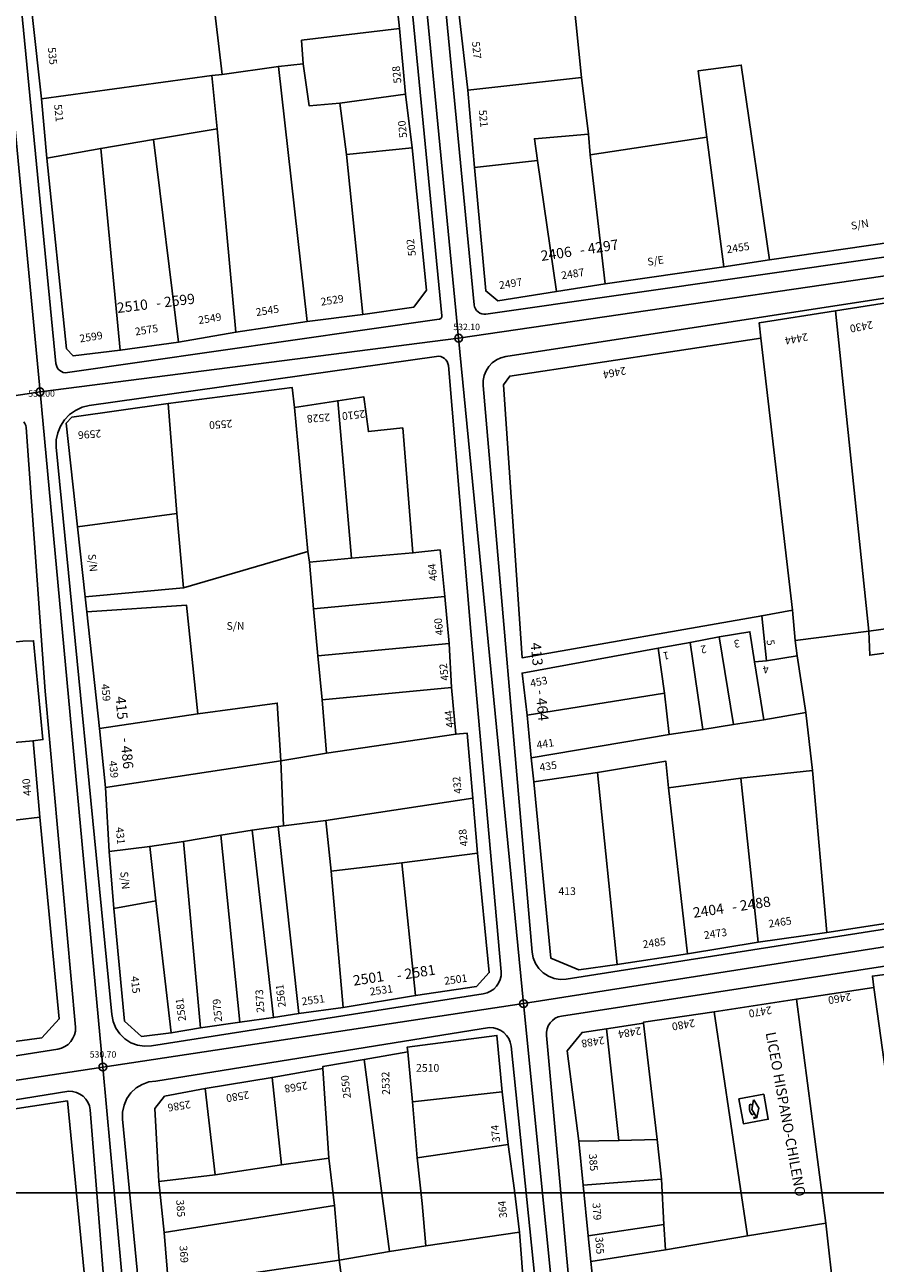
# Model space of a CAD drawing. Extents: x 342700 to 350155, y 6294400 to 6302418.
# Drawn here: x 344589 to 344755, y 6298586 to 6298828 of the extents above; entities that cross this region are included whole.
import ezdxf

# ---------------------------------------------------------------- set-up
doc = ezdxf.new("R2010")
doc.units = 0
doc.header["$MEASUREMENT"] = 0
doc.layers.get('0').update_dxf_attribs({"linetype": 'CONTINUOUS'})
for name, color, linetype in [('1010', 7, 'CONTINUOUS'), ('1400', 7, 'CONTINUOUS'), ('1500', 7, 'CONTINUOUS'), ('2000', 7, 'CONTINUOUS'), ('2510', 7, 'CONTINUOUS'), ('LIMITE_PREDIAL', 7, 'CONTINUOUS'), ('STGO-NU', 4, 'CONTINUOUS')]:
    doc.layers.add(name, color=color, linetype=linetype)

msp = doc.modelspace()

# ---------------------------------------------------------------- linework, layer by layer
at = {"color": 10}
for points in [[(344656.6, 6298944.78), (344673.79, 6298766.8)], [(344574.86, 6298936.82), (344592.05, 6298756.32)], [(344673.79, 6298766.8), (344790.48, 6298783.86)], [(344592.05, 6298756.32), (344673.79, 6298766.8)], [(344673.79, 6298766.8), (344686.47, 6298636.91)], [(344508.4, 6298743.57), (344592.05, 6298756.32)], [(344592.05, 6298756.32), (344604.34, 6298624.54)], [(344686.47, 6298636.91), (344806.67, 6298655.78)], [(344604.34, 6298624.54), (344686.47, 6298636.91)], [(344686.47, 6298636.91), (344699.61, 6298505.69)], [(344521.29, 6298611.94), (344604.34, 6298624.54)], [(344604.34, 6298624.54), (344616.47, 6298491.8)]]:
    msp.add_lwpolyline(points, dxfattribs=at)
at = {"color": 4}
for points in [[(344728.49, 6298618.32), (344733.36, 6298619.22), (344734.25, 6298614.35), (344729.39, 6298613.46), (344728.49, 6298618.32)], [(344731.2, 6298617.11), (344730.67, 6298617.31)], [(344731.4, 6298618.14), (344732.39, 6298616.49), (344732.03, 6298614.67), (344731.05, 6298616.25), (344731.39, 6298618.14)], [(344731.51, 6298615.49), (344731.05, 6298615.22)], [(344732.03, 6298614.67), (344731.35, 6298614.69)], [(344732.03, 6298614.67), (344731.36, 6298614.66)], [(344732.03, 6298614.67), (344731.36, 6298614.63)], [(344732.03, 6298614.67), (344731.37, 6298614.58)], [(344732.03, 6298614.67), (344731.37, 6298614.56)], [(344732.03, 6298614.67), (344731.38, 6298614.53)], [(344732.03, 6298614.67), (344731.39, 6298614.48)]]:
    msp.add_lwpolyline(points, dxfattribs=at)
msp.add_arc((344732.9, 6298616.63), 2.33, 163.1013, 217.3209, dxfattribs=at)
at = {"layer": '1400', "color": 2}
for points in [[(344660.91, 6298839.56), (344662.21, 6298827.26), (344663.41, 6298814.46), (344664.71, 6298803.96), (344667.51, 6298776.16), (344665.01, 6298772.86), (344655.11, 6298771.46), (344644.21, 6298770.06), (344630.31, 6298767.96), (344619.11, 6298766.06), (344607.71, 6298764.46), (344598.51, 6298763.36), (344597.21, 6298764.76), (344593.41, 6298801.96), (344592.31, 6298813.56), (344590.51, 6298829.96)], [(344673.77, 6298831.02), (344675.57, 6298815.22), (344676.87, 6298800.12), (344679.07, 6298776.02), (344681.47, 6298774.12), (344692.87, 6298775.92), (344702.37, 6298777.42), (344725.57, 6298780.72), (344734.47, 6298782.12), (344783.03, 6298789.16)], [(344761.07, 6298774.32), (344747.37, 6298772.12), (344732.47, 6298769.82), (344732.77, 6298766.82), (344683.77, 6298759.42), (344682.57, 6298757.72), (344686.17, 6298704.42), (344732.97, 6298712.62)], [(344608.57, 6298633.49), (344606.47, 6298655.49), (344605.57, 6298666.59), (344604.87, 6298679.09), (344603.67, 6298690.59), (344601.17, 6298713.39), (344600.87, 6298716.29), (344599.37, 6298729.99), (344597.17, 6298750.19), (344598.27, 6298751.39), (344617.07, 6298754.09), (344641.27, 6298757.19), (344641.77, 6298753.29), (344650.17, 6298754.59), (344655.27, 6298755.39), (344656.17, 6298748.59), (344662.87, 6298749.29), (344664.87, 6298724.89), (344670.17, 6298725.49), (344671.07, 6298716.39), (344671.97, 6298707.19), (344672.37, 6298698.59), (344673.27, 6298689.49), (344675.47, 6298689.69), (344676.57, 6298676.99), (344677.47, 6298666.29), (344679.77, 6298642.99), (344677.27, 6298640.29), (344665.37, 6298638.49), (344651.27, 6298636.19), (344642.57, 6298634.99), (344637.67, 6298634.19), (344631.07, 6298633.29), (344623.37, 6298632.19), (344617.67, 6298631.19), (344611.87, 6298630.49), (344608.57, 6298633.49)], [(344732.97, 6298712.62), (344733.87, 6298703.82), (344731.57, 6298703.62), (344730.67, 6298709.52), (344724.67, 6298708.52), (344718.97, 6298707.42), (344712.77, 6298706.32), (344686.17, 6298701.42), (344687.17, 6298693.22), (344687.97, 6298684.92), (344688.47, 6298680.22), (344691.77, 6298645.82), (344697.27, 6298643.52), (344704.77, 6298644.52), (344718.47, 6298646.62), (344732.27, 6298648.92), (344745.67, 6298650.82), (344773.67, 6298655.12)], [(344554.71, 6298625.14), (344592.41, 6298630.24), (344595.81, 6298633.94), (344592.01, 6298673.34), (344590.71, 6298688.24), (344592.61, 6298688.44), (344590.81, 6298707.74), (344588.71, 6298707.64)], [(344701.18, 6298571.98), (344699.58, 6298586.58), (344699.08, 6298591.58), (344698.08, 6298601.48), (344697.28, 6298610.08), (344694.98, 6298627.68), (344697.88, 6298631.28), (344702.68, 6298631.98), (344709.88, 6298633.08), (344709.88, 6298633.28), (344723.68, 6298635.28), (344739.78, 6298637.78), (344754.88, 6298640.08), (344754.58, 6298642.28), (344771.08, 6298644.48)], [(344686.57, 6298580.42), (344685.67, 6298592.32), (344684.67, 6298600.42), (344683.47, 6298609.42), (344682.27, 6298619.72), (344681.27, 6298630.72), (344663.77, 6298628.42), (344663.87, 6298627.52), (344655.37, 6298626.02), (344647.27, 6298624.62), (344647.27, 6298624.22), (344637.37, 6298622.52), (344624.27, 6298620.32), (344616.37, 6298618.82), (344614.47, 6298616.42)], [(344597.43, 6298617.95), (344603.33, 6298556.95), (344604.13, 6298547.95), (344605.73, 6298531.05), (344608.53, 6298501.45), (344606.63, 6298498.35), (344590.63, 6298495.65), (344573.53, 6298492.85)], [(344577.73, 6298614.95), (344597.43, 6298617.95)], [(344614.47, 6298616.42), (344615.27, 6298602.22), (344616.27, 6298592.22), (344617.17, 6298581.92)]]:
    msp.add_lwpolyline(points, dxfattribs=at)
at = {"layer": '1500'}
for centre in [(344673.78, 6298766.8), (344592.04, 6298756.32), (344686.46, 6298636.91), (344604.33, 6298624.54)]:
    msp.add_circle(centre, 0.759, dxfattribs=at)
at = {"layer": '2000', "color": 1}
for points in [[(344782.71, 6298786.32), (344679.1, 6298771.52), (344678.7, 6298771.5), (344678.3, 6298771.56), (344677.92, 6298771.7), (344677.58, 6298771.92), (344677.28, 6298772.19), (344677.05, 6298772.53), (344676.89, 6298772.9), (344676.81, 6298773.29), (344660.91, 6298938.35), (344660.91, 6298939.04), (344661.04, 6298939.73), (344661.31, 6298940.37), (344661.69, 6298940.95), (344662.18, 6298941.45), (344662.76, 6298941.83), (344663.4, 6298942.1), (344664.09, 6298942.24), (344757.41, 6298951.16)], [(344661.02, 6298869.29), (344670.51, 6298771.18), (344670.51, 6298771.06), (344670.49, 6298770.94), (344670.44, 6298770.83), (344670.38, 6298770.73), (344670.29, 6298770.64), (344670.19, 6298770.57), (344670.08, 6298770.52), (344669.96, 6298770.49), (344597.39, 6298760.08), (344596.99, 6298760.07), (344596.6, 6298760.14), (344596.23, 6298760.28), (344595.9, 6298760.5), (344595.62, 6298760.77), (344595.39, 6298761.1), (344595.24, 6298761.47), (344595.17, 6298761.85), (344578.66, 6298930.95)], [(344694.77, 6298641.68), (344693.58, 6298641.64), (344692.41, 6298641.84), (344691.31, 6298642.27), (344690.31, 6298642.91), (344689.46, 6298643.74), (344688.8, 6298644.73), (344688.35, 6298645.83), (344688.13, 6298646.99), (344678.6, 6298757.59), (344678.6, 6298758.57), (344678.79, 6298759.53), (344679.15, 6298760.44), (344679.68, 6298761.27), (344680.36, 6298761.98), (344681.15, 6298762.55), (344682.04, 6298762.96), (344682.99, 6298763.2), (344785.3, 6298778.99)], [(344601.64, 6298753.67), (344669.49, 6298763.24), (344669.9, 6298763.27), (344670.3, 6298763.21), (344670.69, 6298763.06), (344671.03, 6298762.85), (344671.32, 6298762.56), (344671.55, 6298762.23), (344671.7, 6298761.85), (344671.78, 6298761.45), (344676.15, 6298709.55), (344682.08, 6298643.13), (344682.06, 6298642.37), (344681.89, 6298641.63), (344681.6, 6298640.93), (344681.17, 6298640.3), (344680.65, 6298639.76), (344680.03, 6298639.32), (344679.34, 6298639.01), (344678.6, 6298638.83), (344613.84, 6298628.65), (344612.46, 6298628.58), (344611.09, 6298628.8), (344609.8, 6298629.29), (344608.63, 6298630.04), (344607.64, 6298631), (344606.86, 6298632.15), (344606.34, 6298633.43), (344606.09, 6298634.8), (344595.21, 6298745.52), (344595.23, 6298746.94), (344595.51, 6298748.34), (344596.05, 6298749.66), (344596.82, 6298750.86), (344597.81, 6298751.89), (344598.96, 6298752.72), (344600.26, 6298753.32), (344601.64, 6298753.67)], [(344588.87, 6298750.47), (344589.1, 6298750.13), (344589.25, 6298749.75), (344589.33, 6298749.35), (344593.04, 6298697.88), (344598.98, 6298632.33), (344598.95, 6298631.57), (344598.79, 6298630.83), (344598.49, 6298630.14), (344598.07, 6298629.51), (344597.54, 6298628.96), (344596.92, 6298628.53), (344596.23, 6298628.21), (344595.5, 6298628.03), (344554.17, 6298621.55)], [(344798.34, 6298657.96), (344694.77, 6298641.68)], [(344799.04, 6298650.75), (344693.88, 6298634.49), (344693.24, 6298634.33), (344692.64, 6298634.05), (344692.1, 6298633.65), (344691.64, 6298633.17), (344691.29, 6298632.61), (344691.05, 6298631.99), (344690.93, 6298631.33), (344690.93, 6298630.67), (344701.46, 6298514.99), (344701.65, 6298513.98), (344702.04, 6298513.03), (344702.61, 6298512.18), (344703.35, 6298511.47), (344704.21, 6298510.92), (344705.17, 6298510.56), (344706.19, 6298510.41), (344707.21, 6298510.46)], [(344688.95, 6298580.88), (344684.04, 6298628.64), (344683.88, 6298629.39), (344683.58, 6298630.08), (344683.16, 6298630.72), (344682.64, 6298631.26), (344682.02, 6298631.7), (344681.33, 6298632.01), (344680.59, 6298632.2), (344679.84, 6298632.24), (344614.68, 6298621.81), (344613.31, 6298621.63), (344612, 6298621.16), (344610.82, 6298620.45), (344609.8, 6298619.5), (344609, 6298618.37), (344608.45, 6298617.1), (344608.17, 6298615.75), (344608.16, 6298614.36), (344619.47, 6298497.84)], [(344537.7, 6298483.05), (344609.53, 6298494.8), (344609.94, 6298494.85), (344610.32, 6298494.98), (344610.67, 6298495.19), (344610.97, 6298495.47), (344611.21, 6298495.8), (344611.37, 6298496.17), (344611.46, 6298496.57), (344611.46, 6298496.98), (344606.18, 6298561.65), (344601.87, 6298616.21), (344601.71, 6298616.95), (344601.41, 6298617.65), (344600.99, 6298618.28), (344600.47, 6298618.83), (344599.85, 6298619.27), (344599.16, 6298619.58), (344598.42, 6298619.77), (344597.67, 6298619.81), (344531.26, 6298609.07)]]:
    msp.add_lwpolyline(points, dxfattribs=at)
at = {"layer": 'LIMITE_PREDIAL', "color": 4}
for points in [[(344777.07, 6298845.42), (344774.57, 6298845.12), (344743.07, 6298840.72), (344739.07, 6298867.42), (344731.87, 6298866.32), (344722.07, 6298864.92), (344714.57, 6298863.82), (344716.37, 6298849.92), (344694.77, 6298847.32), (344696.17, 6298833.82), (344697.77, 6298817.72), (344699.17, 6298806.62), (344699.47, 6298802.62), (344722.27, 6298806.02), (344720.57, 6298819.02), (344728.97, 6298820.12), (344734.47, 6298782.12), (344783.03, 6298789.16), (344777.07, 6298845.42)], [(344660.91, 6298839.56), (344625.71, 6298834.26), (344627.61, 6298818.26), (344638.61, 6298819.86), (344643.41, 6298820.36), (344643.11, 6298824.96), (344662.21, 6298827.26), (344660.91, 6298839.56)], [(344590.51, 6298829.96), (344625.71, 6298834.26), (344627.61, 6298818.26), (344625.61, 6298818.06), (344592.31, 6298813.56), (344590.51, 6298829.96)], [(344673.77, 6298831.02), (344696.17, 6298833.82), (344697.77, 6298817.72), (344675.57, 6298815.22), (344673.77, 6298831.02)], [(344662.21, 6298827.26), (344643.11, 6298824.96), (344643.41, 6298820.36), (344644.61, 6298812.16), (344650.61, 6298812.66), (344663.41, 6298814.46), (344662.21, 6298827.26)], [(344630.31, 6298767.96), (344626.61, 6298807.66), (344625.61, 6298818.06), (344627.61, 6298818.26), (344638.61, 6298819.86), (344644.21, 6298770.06), (344630.31, 6298767.96)], [(344644.21, 6298770.06), (344638.61, 6298819.86), (344643.41, 6298820.36), (344644.61, 6298812.16), (344650.61, 6298812.66), (344651.91, 6298802.66), (344655.11, 6298771.46), (344644.21, 6298770.06)], [(344725.57, 6298780.72), (344722.27, 6298806.02), (344720.57, 6298819.02), (344728.97, 6298820.12), (344734.47, 6298782.12), (344725.57, 6298780.72)], [(344592.31, 6298813.56), (344625.61, 6298818.06), (344626.61, 6298807.66), (344614.21, 6298805.56), (344603.91, 6298803.86), (344593.41, 6298801.96), (344592.31, 6298813.56)], [(344675.57, 6298815.22), (344697.77, 6298817.72), (344699.17, 6298806.62), (344688.57, 6298805.72), (344689.17, 6298801.52), (344676.87, 6298800.12), (344675.57, 6298815.22)], [(344663.41, 6298814.46), (344650.61, 6298812.66), (344651.91, 6298802.66), (344664.71, 6298803.96), (344663.41, 6298814.46)], [(344619.11, 6298766.06), (344614.21, 6298805.56), (344626.61, 6298807.66), (344630.31, 6298767.96), (344619.11, 6298766.06)], [(344607.71, 6298764.46), (344603.91, 6298803.86), (344614.21, 6298805.56), (344619.11, 6298766.06), (344607.71, 6298764.46)], [(344692.87, 6298775.92), (344689.17, 6298801.52), (344688.57, 6298805.72), (344699.17, 6298806.62), (344699.47, 6298802.62), (344702.37, 6298777.42), (344692.87, 6298775.92)], [(344702.37, 6298777.42), (344699.47, 6298802.62), (344722.27, 6298806.02), (344725.57, 6298780.72), (344702.37, 6298777.42)], [(344597.21, 6298764.76), (344598.51, 6298763.36), (344607.71, 6298764.46), (344603.91, 6298803.86), (344593.41, 6298801.96), (344597.21, 6298764.76)], [(344655.11, 6298771.46), (344651.91, 6298802.66), (344664.71, 6298803.96), (344667.51, 6298776.16), (344665.01, 6298772.86), (344655.11, 6298771.46)], [(344679.07, 6298776.02), (344681.47, 6298774.12), (344692.87, 6298775.92), (344689.17, 6298801.52), (344676.87, 6298800.12), (344679.07, 6298776.02)], [(344747.37, 6298772.12), (344753.87, 6298709.62), (344768.47, 6298711.62), (344767.37, 6298721.82), (344766.27, 6298732.62), (344763.77, 6298752.12), (344761.07, 6298774.32), (344747.37, 6298772.12)], [(344732.47, 6298769.82), (344732.77, 6298766.82), (344738.97, 6298713.72), (344739.47, 6298707.82), (344753.87, 6298709.62), (344747.37, 6298772.12), (344732.47, 6298769.82)], [(344683.77, 6298759.42), (344682.57, 6298757.72), (344686.17, 6298704.42), (344732.97, 6298712.62), (344738.97, 6298713.72), (344732.77, 6298766.82), (344683.77, 6298759.42)], [(344617.07, 6298754.09), (344618.77, 6298732.59), (344620.07, 6298718.09), (344644.37, 6298725.19), (344641.77, 6298753.29), (344641.27, 6298757.19), (344617.07, 6298754.09)], [(344641.77, 6298753.29), (344644.37, 6298725.19), (344644.67, 6298723.09), (344652.87, 6298723.89), (344650.17, 6298754.59), (344641.77, 6298753.29)], [(344662.87, 6298749.29), (344664.87, 6298724.89), (344652.87, 6298723.89), (344650.17, 6298754.59), (344655.27, 6298755.39), (344656.17, 6298748.59), (344662.87, 6298749.29)], [(344598.27, 6298751.39), (344597.17, 6298750.19), (344599.37, 6298729.99), (344618.77, 6298732.59), (344617.07, 6298754.09), (344598.27, 6298751.39)], [(344599.37, 6298729.99), (344618.77, 6298732.59), (344620.07, 6298718.09), (344600.87, 6298716.29), (344599.37, 6298729.99)], [(344600.87, 6298716.29), (344620.07, 6298718.09), (344644.37, 6298725.19), (344644.67, 6298723.09), (344645.47, 6298713.99), (344646.27, 6298704.79), (344647.17, 6298696.19), (344647.97, 6298685.79), (344639.07, 6298684.29), (344638.37, 6298695.59), (344622.87, 6298693.49), (344620.67, 6298714.69), (344601.17, 6298713.39), (344600.87, 6298716.29)], [(344670.17, 6298725.49), (344664.87, 6298724.89), (344652.87, 6298723.89), (344644.67, 6298723.09), (344645.47, 6298713.99), (344671.07, 6298716.39), (344670.17, 6298725.49)], [(344671.07, 6298716.39), (344645.47, 6298713.99), (344646.27, 6298704.79), (344671.97, 6298707.19), (344671.07, 6298716.39)], [(344601.17, 6298713.39), (344620.67, 6298714.69), (344622.87, 6298693.49), (344603.67, 6298690.59), (344601.17, 6298713.39)], [(344733.87, 6298703.82), (344739.87, 6298704.82), (344739.47, 6298707.82), (344738.97, 6298713.72), (344732.97, 6298712.62), (344733.87, 6298703.82)], [(344793.47, 6298710.52), (344768.57, 6298706.92), (344754.07, 6298704.92), (344753.87, 6298709.62), (344768.47, 6298711.62), (344791.07, 6298714.62), (344792.97, 6298715.02), (344793.47, 6298710.52)], [(344718.97, 6298707.42), (344721.47, 6298690.42), (344727.47, 6298691.42), (344724.67, 6298708.52), (344718.97, 6298707.42)], [(344724.67, 6298708.52), (344727.47, 6298691.42), (344733.37, 6298692.32), (344731.57, 6298703.62), (344730.67, 6298709.52), (344724.67, 6298708.52)], [(344745.67, 6298650.82), (344742.87, 6298682.42), (344741.57, 6298693.72), (344739.87, 6298704.82), (344739.47, 6298707.82), (344753.87, 6298709.62), (344754.07, 6298704.92), (344768.57, 6298706.92), (344773.67, 6298655.12), (344745.67, 6298650.82)], [(344590.81, 6298707.74), (344588.71, 6298707.64), (344571.91, 6298706.04), (344573.41, 6298686.84), (344581.71, 6298687.44), (344590.71, 6298688.24), (344592.61, 6298688.44), (344590.81, 6298707.74)], [(344671.97, 6298707.19), (344646.27, 6298704.79), (344647.17, 6298696.19), (344672.37, 6298698.59), (344671.97, 6298707.19)], [(344686.17, 6298701.42), (344712.77, 6298706.32), (344713.97, 6298697.52), (344687.17, 6298693.22), (344686.17, 6298701.42)], [(344712.77, 6298706.32), (344713.97, 6298697.52), (344714.87, 6298689.42), (344721.47, 6298690.42), (344718.97, 6298707.42), (344712.77, 6298706.32)], [(344731.57, 6298703.62), (344733.37, 6298692.32), (344741.57, 6298693.72), (344739.87, 6298704.82), (344733.87, 6298703.82), (344731.57, 6298703.62)], [(344672.37, 6298698.59), (344647.17, 6298696.19), (344647.97, 6298685.79), (344673.27, 6298689.49), (344672.37, 6298698.59)], [(344687.17, 6298693.22), (344713.97, 6298697.52), (344714.87, 6298689.42), (344687.97, 6298684.92), (344687.17, 6298693.22)], [(344603.67, 6298690.59), (344622.87, 6298693.49), (344638.37, 6298695.59), (344639.07, 6298684.29), (344604.87, 6298679.09), (344603.67, 6298690.59)], [(344687.97, 6298684.92), (344714.87, 6298689.42), (344721.47, 6298690.42), (344727.47, 6298691.42), (344733.37, 6298692.32), (344741.57, 6298693.72), (344742.87, 6298682.42), (344728.87, 6298680.92), (344714.77, 6298679.02), (344714.27, 6298684.22), (344700.87, 6298682.02), (344688.47, 6298680.22), (344687.97, 6298684.92)], [(344675.47, 6298689.69), (344673.27, 6298689.49), (344647.97, 6298685.79), (344639.07, 6298684.29), (344639.57, 6298671.59), (344647.87, 6298672.69), (344676.57, 6298676.99), (344675.47, 6298689.69)], [(344592.01, 6298673.34), (344583.21, 6298672.24), (344581.71, 6298687.44), (344573.41, 6298686.84), (344557.01, 6298685.64), (344557.11, 6298683.24), (344549.01, 6298682.24), (344549.71, 6298673.04), (344550.61, 6298664.24), (344551.61, 6298655.34), (344554.71, 6298625.14), (344592.41, 6298630.24), (344595.81, 6298633.94), (344592.01, 6298673.34)], [(344590.71, 6298688.24), (344581.71, 6298687.44), (344583.21, 6298672.24), (344592.01, 6298673.34), (344590.71, 6298688.24)], [(344604.87, 6298679.09), (344639.07, 6298684.29), (344639.57, 6298671.59), (344638.57, 6298671.49), (344633.47, 6298670.79), (344627.37, 6298669.79), (344620.07, 6298668.59), (344613.47, 6298667.59), (344605.57, 6298666.59), (344604.87, 6298679.09)], [(344704.77, 6298644.52), (344700.87, 6298682.02), (344714.27, 6298684.22), (344714.77, 6298679.02), (344718.47, 6298646.62), (344704.77, 6298644.52)], [(344691.77, 6298645.82), (344697.27, 6298643.52), (344704.77, 6298644.52), (344700.87, 6298682.02), (344688.47, 6298680.22), (344691.77, 6298645.82)], [(344732.27, 6298648.92), (344728.87, 6298680.92), (344742.87, 6298682.42), (344745.67, 6298650.82), (344732.27, 6298648.92)], [(344718.47, 6298646.62), (344714.77, 6298679.02), (344728.87, 6298680.92), (344732.27, 6298648.92), (344718.47, 6298646.62)], [(344676.57, 6298676.99), (344647.87, 6298672.69), (344648.87, 6298662.79), (344662.67, 6298664.39), (344677.47, 6298666.29), (344676.57, 6298676.99)], [(344642.57, 6298634.99), (344638.57, 6298671.49), (344639.57, 6298671.59), (344647.87, 6298672.69), (344648.87, 6298662.79), (344651.27, 6298636.19), (344642.57, 6298634.99)], [(344623.37, 6298632.19), (344620.07, 6298668.59), (344627.37, 6298669.79), (344631.07, 6298633.29), (344623.37, 6298632.19)], [(344631.07, 6298633.29), (344627.37, 6298669.79), (344633.47, 6298670.79), (344637.67, 6298634.19), (344631.07, 6298633.29)], [(344637.67, 6298634.19), (344633.47, 6298670.79), (344638.57, 6298671.49), (344642.57, 6298634.99), (344637.67, 6298634.19)], [(344605.57, 6298666.59), (344613.47, 6298667.59), (344614.67, 6298656.99), (344606.47, 6298655.49), (344605.57, 6298666.59)], [(344617.67, 6298631.19), (344614.67, 6298656.99), (344613.47, 6298667.59), (344620.07, 6298668.59), (344623.37, 6298632.19), (344617.67, 6298631.19)], [(344665.37, 6298638.49), (344662.67, 6298664.39), (344677.47, 6298666.29), (344679.77, 6298642.99), (344677.27, 6298640.29), (344665.37, 6298638.49)], [(344651.27, 6298636.19), (344648.87, 6298662.79), (344662.67, 6298664.39), (344665.37, 6298638.49), (344651.27, 6298636.19)], [(344606.47, 6298655.49), (344614.67, 6298656.99), (344617.67, 6298631.19), (344611.87, 6298630.49), (344608.57, 6298633.49), (344606.47, 6298655.49)], [(344771.08, 6298644.48), (344776.18, 6298604.08), (344760.18, 6298601.68), (344754.88, 6298640.08), (344754.58, 6298642.28), (344771.08, 6298644.48)], [(344739.78, 6298637.78), (344745.48, 6298594.08), (344747.08, 6298579.48), (344753.48, 6298580.48), (344762.68, 6298581.98), (344761.48, 6298591.48), (344760.18, 6298601.68), (344754.88, 6298640.08), (344739.78, 6298637.78)], [(344739.78, 6298637.78), (344745.48, 6298594.08), (344730.18, 6298591.58), (344723.68, 6298635.28), (344739.78, 6298637.78)], [(344709.88, 6298633.28), (344709.88, 6298633.08), (344712.58, 6298610.38), (344713.38, 6298602.68), (344713.88, 6298593.78), (344714.18, 6298588.88), (344730.18, 6298591.58), (344723.68, 6298635.28), (344709.88, 6298633.28)], [(344702.68, 6298631.98), (344705.08, 6298610.18), (344697.28, 6298610.08), (344694.98, 6298627.68), (344697.88, 6298631.28), (344702.68, 6298631.98)], [(344709.88, 6298633.08), (344712.58, 6298610.38), (344705.08, 6298610.18), (344702.68, 6298631.98), (344709.88, 6298633.08)], [(344681.27, 6298630.72), (344682.27, 6298619.72), (344664.77, 6298617.72), (344663.87, 6298627.52), (344663.77, 6298628.42), (344681.27, 6298630.72)], [(344647.27, 6298624.62), (344647.27, 6298624.22), (344648.47, 6298606.72), (344649.57, 6298597.52), (344650.47, 6298586.82), (344660.27, 6298588.52), (344655.37, 6298626.02), (344647.27, 6298624.62)], [(344655.37, 6298626.02), (344660.27, 6298588.52), (344667.37, 6298589.62), (344666.67, 6298597.92), (344665.67, 6298606.82), (344664.77, 6298617.72), (344663.87, 6298627.52), (344655.37, 6298626.02)], [(344647.27, 6298624.22), (344648.47, 6298606.72), (344639.17, 6298605.42), (344637.37, 6298622.52), (344647.27, 6298624.22)], [(344637.37, 6298622.52), (344639.17, 6298605.42), (344626.27, 6298603.52), (344624.27, 6298620.32), (344637.37, 6298622.52)], [(344624.27, 6298620.32), (344626.27, 6298603.52), (344615.27, 6298602.22), (344614.47, 6298616.42), (344616.37, 6298618.82), (344624.27, 6298620.32)], [(344683.47, 6298609.42), (344665.67, 6298606.82), (344664.77, 6298617.72), (344682.27, 6298619.72), (344683.47, 6298609.42)], [(344597.43, 6298617.95), (344577.73, 6298614.95), (344581.63, 6298577.85), (344569.53, 6298576.25), (344566.13, 6298575.65), (344568.23, 6298552.05), (344603.33, 6298556.95), (344597.43, 6298617.95)], [(344683.47, 6298609.42), (344665.67, 6298606.82), (344666.67, 6298597.92), (344667.37, 6298589.62), (344685.67, 6298592.32), (344684.67, 6298600.42), (344683.47, 6298609.42)], [(344698.08, 6298601.48), (344713.38, 6298602.68), (344712.58, 6298610.38), (344705.08, 6298610.18), (344697.28, 6298610.08), (344698.08, 6298601.48)], [(344615.27, 6298602.22), (344626.27, 6298603.52), (344639.17, 6298605.42), (344648.47, 6298606.72), (344649.57, 6298597.52), (344616.27, 6298592.22), (344615.27, 6298602.22)], [(344698.08, 6298601.48), (344713.38, 6298602.68), (344713.88, 6298593.78), (344699.08, 6298591.58), (344698.08, 6298601.48)], [(344617.17, 6298581.92), (344650.47, 6298586.82), (344649.57, 6298597.52), (344616.27, 6298592.22), (344617.17, 6298581.92)], [(344685.67, 6298592.32), (344667.37, 6298589.62), (344660.27, 6298588.52), (344650.47, 6298586.82), (344652.07, 6298575.22), (344686.57, 6298580.42), (344685.67, 6298592.32)], [(344699.08, 6298591.58), (344699.58, 6298586.58), (344714.18, 6298588.88), (344713.88, 6298593.78), (344699.08, 6298591.58)], [(344699.58, 6298586.58), (344714.18, 6298588.88), (344730.18, 6298591.58), (344745.48, 6298594.08), (344747.08, 6298579.48), (344744.48, 6298579.08), (344735.58, 6298577.58), (344726.68, 6298576.18), (344717.98, 6298574.68), (344709.08, 6298573.28), (344701.18, 6298571.98), (344699.58, 6298586.58)], [(344617.17, 6298581.92), (344650.47, 6298586.82), (344652.07, 6298575.22), (344618.37, 6298570.22), (344617.17, 6298581.92)]]:
    msp.add_lwpolyline(points, dxfattribs=at)
at = {"layer": 'STGO-NU', "color": 3}
for points in [[(344500, 6298600), (345400, 6298600), (345400, 6299200), (344500, 6299200), (344500, 6298600)], [(344500, 6298000), (345400, 6298000), (345400, 6298600), (344500, 6298600), (344500, 6298000)]]:
    msp.add_lwpolyline(points, dxfattribs=at)

# ---------------------------------------------------------------- texts
at = {"color": 1}
for s, p in [('532.10', (344672.75, 6298768.38)), ('531.00', (344589.75, 6298755.38)), ('530.70', (344601.75, 6298626.38))]:
    msp.add_text(s, height=1.25, dxfattribs=at).set_placement(p)
at = {"color": 4}
msp.add_text('LICEO HISPANO-CHILENO', height=2, rotation=280.4055, dxfattribs=at).set_placement((344733.72, 6298631.2))
at = {"layer": '1010', "color": 10}
for s, rotation, p in [(' - 4297', 8.5371, (344696.99, 6298782.92)), ('2406', 8.5371, (344689.99, 6298781.87)), ('2510', 6.9901, (344607.2, 6298771.71)), (' - 2599', 6.9901, (344614.23, 6298772.57)), ('413', 275.4781, (344687.84, 6298707.29)), ('415', 275.3635, (344606.77, 6298696.8)), (' - 464', 275.4781, (344688.75, 6298698.68)), (' - 486', 275.3635, (344607.7, 6298689.33)), (' - 2488', 8.4225, (344726.7, 6298654.69)), ('2404', 8.4225, (344719.7, 6298653.65)), ('2501', 8.8808, (344653.33, 6298640.4)), (' - 2581', 8.8808, (344661.26, 6298641.33))]:
    msp.add_text(s, height=2, rotation=rotation, dxfattribs=at).set_placement(p)
at = {"layer": '2510', "color": 4}
for s, rotation, p in [('527', 275.7073, (344676.39, 6298824.65)), ('535', 276.2229, (344593.57, 6298823.5)), ('528', 95.9704, (344662.62, 6298816.63)), ('521', 276.2229, (344594.79, 6298812.37)), ('521', 275.7073, (344677.72, 6298811.3)), ('520', 95.9704, (344663.74, 6298805.97)), ('S/N', 10.0268, (344750.52, 6298787.96)), ('502', 96.8872, (344665.46, 6298782.92)), ('2455', 8.9381, (344726.2, 6298783.36)), ('S/E', 8.9381, (344710.76, 6298780.93)), ('2497', 8.9381, (344681.8, 6298776.38)), ('2487', 8.9381, (344693.94, 6298778.29)), ('2529', 9.11, (344646.97, 6298773.14)), ('2549', 9.11, (344623.08, 6298769.55)), ('2545', 9.11, (344634.32, 6298771.11)), ('2575', 9.11, (344610.71, 6298767.32)), ('2430', 190.5085, (344754.53, 6298770.19)), ('2599', 9.11, (344599.89, 6298765.96)), ('2444', 190.5085, (344741.84, 6298767.83)), ('2464', 190.5085, (344706.32, 6298761.23)), ('2528', 184.3778, (344648.64, 6298752.13)), ('2510', 186.3259, (344655.45, 6298752.8)), ('2550', 184.3778, (344629.54, 6298750.9)), ('2596', 184.3778, (344603.94, 6298748.96)), ('S/N', 275.7646, (344601.43, 6298724.62)), ('464', 96.5434, (344669.63, 6298719.5)), ('460', 96.5434, (344670.85, 6298708.88)), ('2', 189.5917, (344722.05, 6298706.91)), ('3', 189.5917, (344728.55, 6298708.01)), ('5', 278.1137, (344733.89, 6298707.84)), ('1', 189.5917, (344714.73, 6298705.67)), ('452', 96.5434, (344671.87, 6298700.02)), ('4', 189.5917, (344734.21, 6298702.98)), ('459', 275.7646, (344604, 6298699.25)), ('453', 11.9748, (344687.93, 6298698.65)), ('444', 96.5434, (344672.92, 6298690.84)), ('441', 8.9954, (344689.13, 6298686.65)), ('439', 275.7646, (344605.52, 6298684.26)), ('435', 8.9954, (344689.7, 6298682.27)), ('440', 95.2829, (344590.37, 6298677.53)), ('432', 96.5434, (344674.45, 6298677.96)), ('431', 275.7646, (344606.83, 6298671.31)), ('428', 96.5434, (344675.63, 6298667.69)), ('S/N', 275.7646, (344607.71, 6298662.63)), ('2465', 8.4798, (344734.4, 6298651.74)), ('2473', 8.4798, (344721.79, 6298649.5)), ('2485', 8.4798, (344709.83, 6298647.72)), ('415', 275.7646, (344609.78, 6298642.22)), ('2561', 96.6007, (344640.06, 6298636.27)), ('2531', 8.1933, (344656.54, 6298638.48)), ('2501', 8.1933, (344671.07, 6298640.57)), ('2573', 93.5067, (344635.86, 6298635.2)), ('2551', 8.1933, (344643.24, 6298636.56)), ('2460', 189.5344, (344750.3, 6298639.02)), ('2581', 97.5174, (344620.58, 6298633.58)), ('2579', 94.9964, (344627.63, 6298633.39)), ('2470', 189.5344, (344734.8, 6298636.42)), ('2480', 189.5344, (344719.8, 6298633.89)), ('2484', 189.5344, (344709.31, 6298632.36)), ('2488', 189.5344, (344702.13, 6298630.54)), ('2568', 189.1907, (344644.15, 6298621.71)), ('2550', 96.3142, (344652.77, 6298618.5)), ('2532', 91.7305, (344660.37, 6298619.13)), ('2580', 189.1907, (344632.77, 6298619.87)), ('2586', 189.1907, (344621.34, 6298618.02)), ('374', 95.9131, (344681.9, 6298609.94)), ('385', 274.2176, (344699.22, 6298607.57)), ('385', 274.103, (344618.64, 6298598.59)), ('364', 95.9131, (344683.27, 6298595.13)), ('379', 274.2176, (344699.92, 6298597.98)), ('365', 274.2176, (344700.46, 6298591.34)), ('369', 274.103, (344619.28, 6298589.65))]:
    msp.add_text(s, height=1.5, rotation=rotation, dxfattribs=at).set_placement(p)
for s, p in [('S/N', (344628.47, 6298709.89)), ('413', (344693.27, 6298658.12)), ('2510', (344665.47, 6298623.62))]:
    msp.add_text(s, height=1.5, dxfattribs=at).set_placement(p)

doc.saveas('drawing.dxf')
